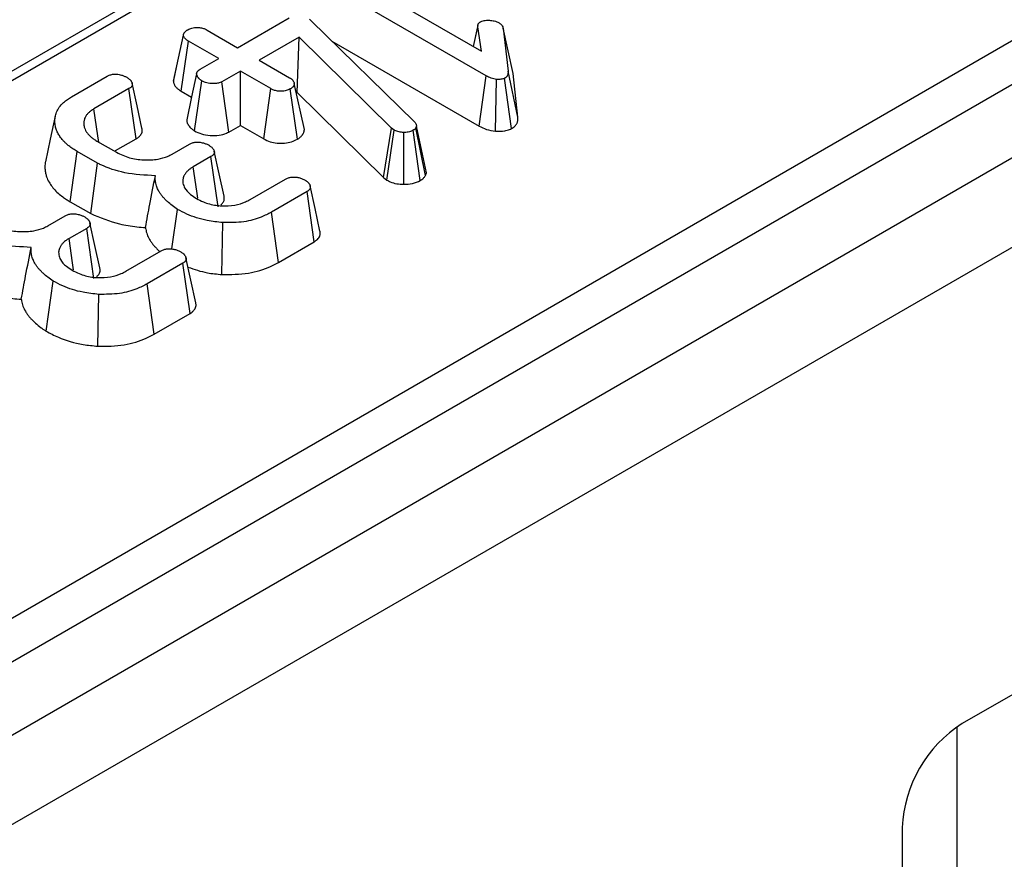
# Model space of a CAD drawing. Units: millimetres. Extents: x 8 to 418, y 1 to 291.
# Drawn here: x 371 to 376, y 137 to 142 of the extents above; entities that cross this region are included whole.
import ezdxf

# ---------------------------------------------------------------- set-up
doc = ezdxf.new("R2010")
doc.units = ezdxf.units.MM

msp = doc.modelspace()

# ---------------------------------------------------------------- linework, layer by layer
at = {"color": 7, "linetype": 'Continuous', "lineweight": 25}
for p, q in [((410.351156, 160.705351), (301.674283, 97.967527)), ((301.971407, 97.653865), (410.64828, 160.391688)), ((395.676312, 155.850763), (364.405846, 137.798708)), ((366.433715, 135.991791), (398.870045, 154.716886)), ((398.978417, 154.539651), (366.542087, 135.814556)), ((372.781137, 142.243578), (373.627809, 141.754804)), ((373.653535, 141.621141), (372.678231, 142.184172)), ((372.300605, 141.774164), (372.581298, 141.936205)), ((372.691324, 141.929442), (372.700972, 141.92069)), ((372.700972, 141.92069), (373.261438, 141.372776)), ((373.607503, 141.894637), (373.58279, 141.780793)), ((373.608401, 141.898773), (373.608298, 141.898301)), ((371.950717, 141.591672), (372.005212, 141.842852)), ((372.135222, 141.869638), (372.300605, 141.774164)), ((373.584589, 141.779754), (373.607595, 141.887407)), ((373.627809, 141.754804), (373.607595, 141.887407)), ((373.746564, 141.880114), (373.77252, 141.645805)), ((373.800495, 141.632788), (373.746564, 141.880114)), ((371.993247, 141.537249), (372.032317, 141.810232)), ((372.1977, 141.714758), (372.032317, 141.810232)), ((372.635048, 141.831448), (372.418212, 141.706272)), ((372.623808, 141.529423), (372.635048, 141.831448)), ((373.139008, 141.33631), (372.635048, 141.831448)), ((372.813841, 141.810349), (373.615687, 141.347453)), ((372.097321, 141.656811), (372.1977, 141.714758)), ((372.418212, 141.706272), (372.583595, 141.610798)), ((371.96672, 141.666072), (371.951831, 141.598122)), ((372.315306, 141.646866), (372.214928, 141.588918)), ((372.48069, 141.551392), (372.315306, 141.646866)), ((372.315306, 141.351328), (372.315306, 141.646866)), ((373.826756, 141.395727), (373.77252, 141.645805)), ((373.826756, 141.395727), (373.800495, 141.632788)), ((371.396508, 141.506837), (371.590604, 141.618886)), ((372.06637, 141.320958), (372.10582, 141.593824)), ((372.252163, 141.314876), (372.214928, 141.588918)), ((372.66373, 141.32794), (372.609092, 141.57831)), ((373.615687, 141.347453), (373.653535, 141.621141)), ((373.704133, 141.318801), (373.71073, 141.601383)), ((373.792222, 141.333919), (373.754144, 141.607615)), ((371.7089, 141.551392), (371.51779, 141.441066)), ((371.748105, 141.278487), (371.7089, 141.551392)), ((371.993247, 141.537249), (372.049809, 141.504597)), ((372.442955, 141.277638), (372.48069, 141.551392)), ((372.625571, 141.27577), (372.58727, 141.54927)), ((372.620213, 141.527348), (372.623808, 141.529423)), ((372.623808, 141.529423), (373.093969, 141.067492)), ((382.010455, 141.422364), (376.244815, 138.093931)), ((372.252163, 141.314876), (372.315306, 141.351328)), ((372.315306, 141.351328), (372.442955, 141.277638)), ((373.093969, 141.067492), (373.139008, 141.33631)), ((373.112941, 141.053308), (373.15302, 141.325834)), ((373.15302, 141.325834), (373.139008, 141.33631)), ((373.20472, 141.030405), (373.205621, 141.312972)), ((373.29501, 141.05122), (373.256385, 141.324508)), ((373.274072, 141.346388), (373.270626, 141.338034)), ((373.322626, 141.077646), (373.270626, 141.338034)), ((373.328819, 141.092662), (373.274072, 141.346388)), ((371.534328, 141.266031), (371.640909, 141.204503)), ((371.636243, 141.21391), (371.748105, 141.278487)), ((371.388885, 140.935644), (371.427748, 141.208746)), ((371.537314, 141.145495), (371.427748, 141.208746)), ((371.943193, 141.194425), (372.038289, 141.249323)), ((371.500578, 140.871165), (371.537314, 141.145495)), ((372.155206, 141.181032), (372.058962, 141.125472)), ((372.194477, 140.908166), (372.155206, 141.181032)), ((373.322626, 141.077646), (373.328819, 141.092662)), ((372.367907, 140.947386), (372.561085, 141.058905)), ((373.093969, 141.067492), (373.112941, 141.053308)), ((372.678461, 140.99088), (372.484365, 140.878831)), ((372.717739, 140.718018), (372.678461, 140.99088)), ((371.388885, 140.935644), (371.500578, 140.871165)), ((371.942022, 140.678763), (371.973284, 140.893815)), ((372.522126, 140.605093), (372.484365, 140.878831)), ((371.266958, 140.804043), (371.362054, 140.85894)), ((372.214809, 140.539262), (372.22044, 140.821679)), ((371.478971, 140.79065), (371.382726, 140.73509)), ((371.518242, 140.517784), (371.478971, 140.79065)), ((372.522126, 140.605093), (372.717739, 140.718018)), ((371.691672, 140.557004), (371.884849, 140.668523)), ((372.002226, 140.600498), (371.80813, 140.488449)), ((372.041504, 140.327636), (372.002226, 140.600498)), ((371.257409, 140.23075), (371.297049, 140.503433)), ((371.845891, 140.214711), (371.80813, 140.488449)), ((371.538574, 140.14888), (371.544205, 140.431297)), ((371.845891, 140.214711), (372.041504, 140.327636)), ((376.217619, 136.382287), (376.217619, 138.07692)), ((375.918458, 137.528664), (375.918458, 135.977801))]:
    msp.add_line(p, q, dxfattribs=at)
at = {"color": 8, "linetype": 'Continuous', "lineweight": 25}
msp.add_line((391.734797, 153.523356), (364.482762, 137.791091), dxfattribs=at)
at = {"color": 7, "linetype": 'Continuous', "lineweight": 25, "flags": 128}
for points in [[(372.077312, 141.63195), (372.050185, 141.506337), (372.023057, 141.380723)], [(371.779484, 141.335701), (371.752813, 141.458461), (371.726142, 141.581221)], [(371.543934, 141.260485), (371.53901, 141.294492), (371.51779, 141.441066)], [(371.307721, 141.40059), (371.280756, 141.276674), (371.25379, 141.152754)], [(372.226298, 140.965275), (372.199556, 141.088264), (372.172814, 141.211255)], [(372.083188, 140.954786), (372.077757, 140.993046), (372.058962, 141.125472)], [(372.748824, 140.775241), (372.722015, 140.898469), (372.695205, 141.0217)], [(371.550063, 140.574892), (371.523321, 140.697882), (371.496578, 140.820873)], [(371.406953, 140.564404), (371.401522, 140.602664), (371.382726, 140.73509)], [(372.072589, 140.384859), (372.04578, 140.508087), (372.01897, 140.631317)]]:
    msp.add_lwpolyline(points, dxfattribs=at)
at = {"color": 7, "linetype": 'Continuous', "lineweight": 25}
msp.add_arc((376.62702, 137.49642), 0.709295, 122.605478, 177.394522, dxfattribs=at)
for points, knots in [([(373.607595, 141.887407), (373.607505, 141.888525), (373.607324, 141.890764), (373.607315, 141.894147), (373.607906, 141.897549), (373.609053, 141.900604), (373.610435, 141.903306), (373.611921, 141.905673), (373.613772, 141.907988), (373.615774, 141.909873), (373.618209, 141.911751), (373.620452, 141.913252), (373.622179, 141.914355), (373.622756, 141.914723)], [0, 0, 0, 0, 0.11325872, 0.2266832, 0.34179173, 0.45824378, 0.54226101, 0.62662166, 0.71266274, 0.79971413, 0.84960377, 0.94979397, 1, 1, 1, 1]), ([(373.622756, 141.914723), (373.627327, 141.916817), (373.638582, 141.921973), (373.65642, 141.923689), (373.667913, 141.923729), (373.670992, 141.92374)], [0, 0, 0, 0, 0.33367011, 0.82148484, 1, 1, 1, 1]), ([(373.670992, 141.92374), (373.680195, 141.922808), (373.694451, 141.921365), (373.711947, 141.915886), (373.719664, 141.911865), (373.723594, 141.909817)], [0, 0, 0, 0, 0.47195575, 0.73107884, 1, 1, 1, 1]), ([(373.723594, 141.909817), (373.729292, 141.905615), (373.738046, 141.899158), (373.743811, 141.888563), (373.74564, 141.882949), (373.746564, 141.880114)], [0, 0, 0, 0, 0.47994218, 0.73739396, 1, 1, 1, 1]), ([(372.005212, 141.842852), (372.00542, 141.844099), (372.005837, 141.846597), (372.00684, 141.850347), (372.008637, 141.854047), (372.011117, 141.857608), (372.01415, 141.861004), (372.017686, 141.864227), (372.021762, 141.867283), (372.025512, 141.869759), (372.02783, 141.871241), (372.028641, 141.87176)], [0, 0, 0, 0, 0.1150312, 0.23031991, 0.34789677, 0.46694069, 0.58208524, 0.69816577, 0.81672274, 0.93579924, 1, 1, 1, 1]), ([(372.032317, 141.810232), (372.03062, 141.811287), (372.027224, 141.813398), (372.022327, 141.816691), (372.017905, 141.820241), (372.014651, 141.823456), (372.011652, 141.8269), (372.0095, 141.829845), (372.007804, 141.832926), (372.006814, 141.835336), (372.006117, 141.83782), (372.005615, 141.84033), (372.005346, 141.842011), (372.005212, 141.842852)], [0, 0, 0, 0, 0.11651813, 0.2331625, 0.35105717, 0.46993959, 0.53407246, 0.66306309, 0.72807064, 0.79553114, 0.86332712, 0.93163931, 1, 1, 1, 1]), ([(372.028641, 141.87176), (372.036003, 141.875218), (372.050794, 141.882166), (372.078501, 141.885695), (372.103534, 141.883), (372.121977, 141.876828), (372.131176, 141.871834), (372.135222, 141.869638)], [0, 0, 0, 0, 0.235622707, 0.473465214, 0.683678478, 0.860854939, 1, 1, 1, 1]), ([(371.590604, 141.618886), (371.595512, 141.62142), (371.605378, 141.626513), (371.623912, 141.630378), (371.636529, 141.630498), (371.642517, 141.630555)], [0, 0, 0, 0, 0.34211202, 0.68778684, 1, 1, 1, 1]), ([(371.642517, 141.630555), (371.651208, 141.62906), (371.665745, 141.626559), (371.683907, 141.619927), (371.69318, 141.615274), (371.697874, 141.612919)], [0, 0, 0, 0, 0.423422227, 0.708170363, 1, 1, 1, 1]), ([(372.10582, 141.593824), (372.104635, 141.59466), (372.101077, 141.597166), (372.095857, 141.601002), (372.091107, 141.605073), (372.087845, 141.608445), (372.084983, 141.611997), (372.082267, 141.616237), (372.080163, 141.620619), (372.07848, 141.625091), (372.07747, 141.628792), (372.077237, 141.632261), (372.077534, 141.634888), (372.078278, 141.637514), (372.079763, 141.640925), (372.081832, 141.644232), (372.084502, 141.647366), (372.08889, 141.651553), (372.093628, 141.654507), (372.097321, 141.656811)], [0, 0, 0, 0, 0.04593759, 0.13788023, 0.20742285, 0.25449875, 0.30202027, 0.37398314, 0.44656337, 0.49523598, 0.56870395, 0.6055484, 0.64272959, 0.68051079, 0.71857256, 0.79227506, 0.82949179, 0.86707533, 1, 1, 1, 1]), ([(373.77252, 141.645805), (373.772549, 141.644218), (373.772607, 141.641045), (373.772498, 141.636277), (373.771988, 141.631502), (373.770873, 141.626631), (373.7693, 141.622542), (373.767455, 141.619256), (373.765676, 141.616785), (373.763386, 141.614363), (373.760558, 141.61203), (373.757428, 141.609797), (373.755239, 141.608343), (373.754144, 141.607615)], [0, 0, 0, 0, 0.11642683, 0.23289793, 0.34985122, 0.46730554, 0.59316548, 0.6565731, 0.72061715, 0.7892352, 0.85862805, 0.92925526, 1, 1, 1, 1]), ([(371.697874, 141.612919), (371.699068, 141.612093), (371.702651, 141.609615), (371.707915, 141.605824), (371.712731, 141.601807), (371.716071, 141.598486), (371.719034, 141.594989), (371.72188, 141.590821), (371.724119, 141.586511), (371.725919, 141.582112), (371.727008, 141.578477), (371.727393, 141.574647), (371.727006, 141.571209), (371.725824, 141.567836), (371.724112, 141.564553), (371.721892, 141.561377), (371.718455, 141.557877), (371.713964, 141.554584), (371.710592, 141.552459), (371.7089, 141.551392)], [0, 0, 0, 0, 0.04677403, 0.14038547, 0.21114317, 0.25898322, 0.30724382, 0.38028653, 0.45352261, 0.50265217, 0.57683571, 0.6135513, 0.66926871, 0.72609401, 0.76277615, 0.81824792, 0.87465897, 0.9370849, 1, 1, 1, 1]), ([(371.95191, 141.598116), (371.951683, 141.597052), (371.951226, 141.594908), (371.950888, 141.592756), (371.950717, 141.591672)], [0, 0, 0, 0, 0.49619786, 1, 1, 1, 1]), ([(371.950717, 141.591672), (371.950891, 141.590572), (371.951412, 141.587272), (371.952177, 141.582869), (371.953703, 141.577559), (371.955826, 141.572442), (371.959374, 141.566499), (371.963835, 141.560679), (371.968859, 141.555259), (371.974319, 141.550282), (371.980141, 141.545747), (371.986522, 141.541425), (371.991004, 141.538642), (371.993247, 141.537249)], [0, 0, 0, 0, 0.05418324, 0.16259148, 0.21690174, 0.31814782, 0.4202987, 0.52484837, 0.63004406, 0.72158711, 0.81359324, 0.90670286, 1, 1, 1, 1]), ([(372.214928, 141.588918), (372.208833, 141.586088), (372.196603, 141.580409), (372.169856, 141.577607), (372.140627, 141.580121), (372.118447, 141.587122), (372.108285, 141.592516), (372.10582, 141.593824)], [0, 0, 0, 0, 0.19218417, 0.38560915, 0.65600214, 0.91656877, 1, 1, 1, 1]), ([(372.583595, 141.610798), (372.589942, 141.606351), (372.599804, 141.599443), (372.606546, 141.587833), (372.608236, 141.581512), (372.609092, 141.57831)], [0, 0, 0, 0, 0.47117121, 0.7320991, 1, 1, 1, 1]), ([(372.609092, 141.57831), (372.608887, 141.577062), (372.608478, 141.574563), (372.607592, 141.570815), (372.606125, 141.567096), (372.604023, 141.563479), (372.601267, 141.560011), (372.597883, 141.556706), (372.593849, 141.553581), (372.590185, 141.551146), (372.587967, 141.549718), (372.58727, 141.54927)], [0, 0, 0, 0, 0.11598231, 0.2321029, 0.34959442, 0.46822155, 0.58436273, 0.70178476, 0.82265737, 0.94427498, 1, 1, 1, 1]), ([(373.71073, 141.601383), (373.700395, 141.603278), (373.684439, 141.606205), (373.66639, 141.614148), (373.65784, 141.618799), (373.653535, 141.621141)], [0, 0, 0, 0, 0.47721637, 0.7367751, 1, 1, 1, 1]), ([(373.754144, 141.607615), (373.750761, 141.606173), (373.741829, 141.602365), (373.726007, 141.601509), (373.714982, 141.601418), (373.71073, 141.601383)], [0, 0, 0, 0, 0.27235813, 0.7193498, 1, 1, 1, 1]), ([(372.58727, 141.54927), (372.580125, 141.545934), (372.565783, 141.539239), (372.540099, 141.535971), (372.51648, 141.537363), (372.496605, 141.542848), (372.486025, 141.548528), (372.48069, 141.551392)], [0, 0, 0, 0, 0.22838172, 0.45839629, 0.63817401, 0.81754111, 1, 1, 1, 1]), ([(371.427748, 141.208746), (371.41967, 141.213655), (371.403488, 141.223489), (371.383679, 141.237593), (371.36814, 141.250817), (371.355945, 141.262698), (371.345526, 141.274218), (371.334192, 141.288333), (371.323338, 141.305188), (371.314071, 141.326069), (371.307277, 141.348576), (371.30506, 141.372529), (371.306162, 141.397843), (371.314, 141.423847), (371.32851, 141.450486), (371.34671, 141.470498), (371.365794, 141.486797), (371.380707, 141.497046), (371.39255, 141.504385), (371.396508, 141.506837)], [0, 0, 0, 0, 0.06130478, 0.12281133, 0.16416723, 0.20592351, 0.24780932, 0.28180249, 0.34678339, 0.41030393, 0.47679402, 0.55332771, 0.62717405, 0.7056514, 0.79155252, 0.87908344, 0.90914899, 0.96963814, 1, 1, 1, 1]), ([(371.51779, 141.441066), (371.512278, 141.437496), (371.501696, 141.430642), (371.488015, 141.419732), (371.479196, 141.409772), (371.473381, 141.401138), (371.469133, 141.393084), (371.466024, 141.384766), (371.464029, 141.376259), (371.462898, 141.367108), (371.463004, 141.354096), (371.465924, 141.338902), (371.471501, 141.325944), (371.477783, 141.315219), (371.485129, 141.305105), (371.495616, 141.293669), (371.508604, 141.282649), (371.521903, 141.273775), (371.530936, 141.268145), (371.534328, 141.266031)], [0, 0, 0, 0, 0.07364531, 0.14139886, 0.20681123, 0.24530179, 0.2840097, 0.33636731, 0.37618252, 0.41616177, 0.47760102, 0.57640227, 0.65081177, 0.68278796, 0.75073995, 0.81950002, 0.88177589, 0.95560731, 1, 1, 1, 1]), ([(372.02307, 141.380723), (372.023065, 141.380673), (372.022913, 141.378798), (372.023447, 141.375066), (372.024644, 141.369574), (372.027198, 141.362304), (372.030953, 141.354515), (372.037351, 141.345174), (372.044272, 141.337816), (372.051994, 141.331353), (372.058814, 141.326248), (372.063702, 141.322826), (372.06637, 141.320958)], [0, 0, 0, 0, 0.00226123, 0.08508535, 0.1689555, 0.25321947, 0.42101925, 0.53461523, 0.70793569, 0.79896674, 0.89027958, 1, 1, 1, 1]), ([(373.261438, 141.372776), (373.264955, 141.36874), (373.270313, 141.362593), (373.273133, 141.353467), (373.273757, 141.348758), (373.274072, 141.346388)], [0, 0, 0, 0, 0.48696824, 0.74175773, 1, 1, 1, 1]), ([(373.792222, 141.333919), (373.793471, 141.334744), (373.79847, 141.33805), (373.805303, 141.342819), (373.811653, 141.348652), (373.815881, 141.353513), (373.819347, 141.358651), (373.821808, 141.363468), (373.823533, 141.367839), (373.825144, 141.373022), (373.826417, 141.379631), (373.826922, 141.387654), (373.826811, 141.393034), (373.826756, 141.395727)], [0, 0, 0, 0, 0.04911105, 0.19659854, 0.27652943, 0.3571605, 0.43987788, 0.52321452, 0.58186145, 0.64064238, 0.75900185, 0.87935187, 1, 1, 1, 1]), ([(371.748105, 141.278487), (371.750022, 141.279679), (371.756448, 141.283674), (371.763957, 141.28939), (371.770016, 141.295687), (371.774405, 141.301317), (371.779095, 141.309545), (371.781531, 141.318178), (371.78157, 141.327315), (371.780723, 141.332375), (371.779499, 141.335631), (371.779473, 141.3357)], [0, 0, 0, 0, 0.07810331, 0.26183564, 0.34244674, 0.42363198, 0.55794692, 0.75754638, 0.83999787, 0.99662927, 1, 1, 1, 1]), ([(372.06637, 141.320958), (372.078278, 141.315136), (372.102794, 141.303149), (372.150433, 141.295327), (372.198722, 141.296011), (372.233052, 141.305093), (372.248123, 141.312808), (372.252163, 141.314876)], [0, 0, 0, 0, 0.22624122, 0.46576984, 0.7053701, 0.92101855, 1, 1, 1, 1]), ([(372.625571, 141.27577), (372.628081, 141.277375), (372.633106, 141.280588), (372.640197, 141.285681), (372.646471, 141.291189), (372.651086, 141.296243), (372.654374, 141.300652), (372.656675, 141.304304), (372.659299, 141.309333), (372.661191, 141.314541), (372.662689, 141.321199), (372.663313, 141.325242), (372.66373, 141.32794)], [0, 0, 0, 0, 0.11180251, 0.22380618, 0.3374386, 0.45213906, 0.51870773, 0.58549715, 0.65294188, 0.79016392, 0.85995406, 1, 1, 1, 1]), ([(373.205621, 141.312972), (373.196503, 141.313359), (373.178145, 141.314137), (373.161825, 141.321166), (373.154079, 141.325273), (373.15302, 141.325834)], [0, 0, 0, 0, 0.46000879, 0.92615334, 1, 1, 1, 1]), ([(373.256385, 141.324508), (373.249752, 141.321263), (373.236398, 141.31473), (373.217128, 141.31298), (373.207047, 141.312973), (373.205621, 141.312972)], [0, 0, 0, 0, 0.45864483, 0.92342878, 1, 1, 1, 1]), ([(373.270626, 141.338034), (373.269046, 141.335584), (373.266641, 141.331857), (373.26113, 141.327552), (373.257973, 141.325527), (373.256385, 141.324508)], [0, 0, 0, 0, 0.487853899, 0.742327479, 1, 1, 1, 1]), ([(373.615687, 141.347453), (373.628153, 141.340832), (373.653697, 141.327266), (373.687055, 141.321667), (373.704133, 141.318801)], [0, 0, 0, 0, 0.48802268, 1, 1, 1, 1]), ([(373.704133, 141.318801), (373.705556, 141.318804), (373.722378, 141.318839), (373.749563, 141.319438), (373.777559, 141.326738), (373.78868, 141.332184), (373.792222, 141.333919)], [0, 0, 0, 0, 0.04533122, 0.53609166, 0.85220935, 1, 1, 1, 1]), ([(372.038289, 141.249323), (372.043257, 141.251873), (372.053253, 141.257006), (372.071678, 141.260627), (372.083945, 141.260604), (372.089512, 141.260594)], [0, 0, 0, 0, 0.35050173, 0.70529713, 1, 1, 1, 1]), ([(372.089512, 141.260594), (372.09797, 141.259154), (372.112378, 141.256702), (372.130554, 141.250078), (372.139901, 141.245265), (372.14464, 141.242825)], [0, 0, 0, 0, 0.41200271, 0.70186425, 1, 1, 1, 1]), ([(372.442955, 141.277638), (372.453886, 141.272107), (372.47503, 141.261407), (372.5154, 141.253549), (372.556076, 141.25415), (372.595064, 141.261038), (372.615439, 141.270877), (372.625571, 141.27577)], [0, 0, 0, 0, 0.212966213, 0.411988747, 0.611208422, 0.806667962, 1, 1, 1, 1]), ([(371.640909, 141.204503), (371.663554, 141.193581), (371.706614, 141.172813), (371.788072, 141.16121), (371.861561, 141.163761), (371.913061, 141.178774), (371.935362, 141.190358), (371.943193, 141.194425)], [0, 0, 0, 0, 0.26090104, 0.49608948, 0.73163835, 0.90576879, 1, 1, 1, 1]), ([(372.14464, 141.242825), (372.145653, 141.242122), (372.148692, 141.240013), (372.153684, 141.236448), (372.159287, 141.231959), (372.163313, 141.227935), (372.166672, 141.223776), (372.169076, 141.220088), (372.171389, 141.215456), (372.172981, 141.211145), (372.173803, 141.207041), (372.173876, 141.203325), (372.173169, 141.199621), (372.171619, 141.196002), (372.169416, 141.192498), (372.166944, 141.189613), (372.163961, 141.186987), (372.160277, 141.184251), (372.157238, 141.182322), (372.155206, 141.181032)], [0, 0, 0, 0, 0.03958987, 0.11879603, 0.19843849, 0.27893547, 0.31949449, 0.39704188, 0.44921445, 0.52812532, 0.58762169, 0.6277571, 0.68881729, 0.74840492, 0.78871379, 0.85006677, 0.88717999, 0.92453352, 1, 1, 1, 1]), ([(371.254, 141.152741), (371.253529, 141.150495), (371.252102, 141.143679), (371.251279, 141.129923), (371.251314, 141.111508), (371.254215, 141.091347), (371.260942, 141.068035), (371.269995, 141.047583), (371.283636, 141.025481), (371.299577, 141.00537), (371.321893, 140.982617), (371.345212, 140.963695), (371.367889, 140.948402), (371.38188, 140.9399), (371.388885, 140.935644)], [0, 0, 0, 0, 0.02843074, 0.08626974, 0.17280991, 0.25981853, 0.34015894, 0.46968054, 0.52442189, 0.63492734, 0.74715152, 0.85261921, 0.9262122, 1, 1, 1, 1]), ([(371.852692, 141.077204), (371.796, 141.080122), (371.688586, 141.08565), (371.587559, 141.120942), (371.543245, 141.142597), (371.537314, 141.145495)], [0, 0, 0, 0, 0.49189803, 0.93200242, 1, 1, 1, 1]), ([(372.058962, 141.125472), (372.056812, 141.124179), (372.050355, 141.120296), (372.039997, 141.113506), (372.031056, 141.105995), (372.02458, 141.099644), (372.020141, 141.094669), (372.014095, 141.086771), (372.008447, 141.077187), (372.004143, 141.065831), (372.002589, 141.05744), (372.002, 141.047497), (372.002526, 141.040945), (372.002915, 141.036098)], [0, 0, 0, 0, 0.05465437, 0.16418787, 0.27551599, 0.33196991, 0.38891961, 0.44605646, 0.59525779, 0.69667725, 0.80006506, 0.85210726, 1, 1, 1, 1]), ([(371.798827, 140.795145), (371.806633, 140.83736), (371.823976, 140.931144), (371.842504, 141.025384), (371.852692, 141.077204)], [0, 0, 0, 0, 0.45011755, 1, 1, 1, 1]), ([(371.973284, 140.893815), (371.963392, 140.900538), (371.943564, 140.914014), (371.921508, 140.932911), (371.90474, 140.949259), (371.892404, 140.962822), (371.88137, 140.976887), (371.870946, 140.99275), (371.86349, 141.007955), (371.856787, 141.027298), (371.852695, 141.044934), (371.852097, 141.063331), (371.852493, 141.072572), (371.852692, 141.077204)], [0, 0, 0, 0, 0.13130466, 0.26318398, 0.33870974, 0.41424232, 0.4912324, 0.5685317, 0.66677556, 0.72613444, 0.86232557, 0.93097867, 1, 1, 1, 1]), ([(372.002915, 141.036098), (372.005371, 141.02772), (372.011807, 141.005766), (372.038326, 140.977277), (372.065136, 140.960234), (372.075959, 140.953354)], [0, 0, 0, 0, 0.26899544, 0.70487925, 1, 1, 1, 1]), ([(372.561085, 141.058905), (372.566018, 141.061347), (372.575945, 141.066261), (372.594557, 141.070307), (372.607418, 141.070041), (372.613686, 141.069911)], [0, 0, 0, 0, 0.33613915, 0.67648906, 1, 1, 1, 1]), ([(372.613686, 141.069911), (372.620461, 141.068972), (372.633958, 141.0671), (372.652472, 141.061053), (372.662845, 141.055587), (372.668125, 141.052806)], [0, 0, 0, 0, 0.33111503, 0.65957813, 1, 1, 1, 1]), ([(372.668125, 141.052806), (372.669284, 141.051999), (372.672766, 141.04958), (372.677881, 141.045882), (372.682564, 141.041965), (372.685822, 141.038729), (372.688693, 141.035314), (372.691555, 141.031005), (372.693748, 141.026371), (372.695398, 141.021381), (372.696198, 141.017265), (372.696212, 141.012978), (372.695526, 141.009179), (372.694024, 141.005453), (372.691862, 141.001839), (372.688984, 140.998361), (372.685164, 140.995281), (372.681533, 140.992832), (372.679486, 140.991531), (372.678461, 140.99088)], [0, 0, 0, 0, 0.04555116, 0.13671352, 0.20561953, 0.25221095, 0.29924199, 0.37049848, 0.45246649, 0.50765876, 0.59126356, 0.63197272, 0.69381898, 0.75685023, 0.79776365, 0.8598926, 0.92360419, 0.96177806, 1, 1, 1, 1]), ([(373.112941, 141.053308), (373.11898, 141.050105), (373.134629, 141.041805), (373.165641, 141.032175), (373.191744, 141.030993), (373.20472, 141.030405)], [0, 0, 0, 0, 0.24012802, 0.62224107, 1, 1, 1, 1]), ([(373.20472, 141.030405), (373.221047, 141.031014), (373.254977, 141.032279), (373.281335, 141.04475), (373.29501, 141.05122)], [0, 0, 0, 0, 0.48121689, 1, 1, 1, 1]), ([(373.29501, 141.05122), (373.301187, 141.055288), (373.312365, 141.06265), (373.319218, 141.07236), (373.322234, 141.077039), (373.322626, 141.077646)], [0, 0, 0, 0, 0.51804962, 0.93745147, 1, 1, 1, 1]), ([(372.075959, 140.953354), (372.088445, 140.946725), (372.119543, 140.930215), (372.16854, 140.916911), (372.203637, 140.913704), (372.213779, 140.912777)], [0, 0, 0, 0, 0.32293187, 0.80434888, 1, 1, 1, 1]), ([(372.209017, 140.918494), (372.210144, 140.919409), (372.21299, 140.921721), (372.21672, 140.925751), (372.22026, 140.930269), (372.223808, 140.936014), (372.226746, 140.942866), (372.228113, 140.950099), (372.2281, 140.956257), (372.227478, 140.961017), (372.226607, 140.964007), (372.226238, 140.965269)], [0, 0, 0, 0, 0.06858051, 0.17320174, 0.27857269, 0.37147887, 0.54565274, 0.70873508, 0.81473876, 0.92176072, 1, 1, 1, 1]), ([(372.213779, 140.912777), (372.237896, 140.912918), (372.284354, 140.913189), (372.335677, 140.930059), (372.359835, 140.943047), (372.367907, 140.947386)], [0, 0, 0, 0, 0.4181924, 0.8055954, 1, 1, 1, 1]), ([(372.22044, 140.821679), (372.191556, 140.824765), (372.12134, 140.832267), (372.037445, 140.859663), (371.989972, 140.884932), (371.973284, 140.893815)], [0, 0, 0, 0, 0.3118538, 0.75809544, 1, 1, 1, 1]), ([(372.484365, 140.878831), (372.46645, 140.869429), (372.422857, 140.846552), (372.332467, 140.821413), (372.25892, 140.821588), (372.22044, 140.821679)], [0, 0, 0, 0, 0.24962928, 0.60741206, 1, 1, 1, 1]), ([(371.362054, 140.85894), (371.367021, 140.861491), (371.377018, 140.866624), (371.395443, 140.870245), (371.40771, 140.870222), (371.413277, 140.870212)], [0, 0, 0, 0, 0.350501728, 0.705297126, 1, 1, 1, 1]), ([(371.413277, 140.870212), (371.421734, 140.868772), (371.436143, 140.86632), (371.454319, 140.859696), (371.463665, 140.854883), (371.468404, 140.852443)], [0, 0, 0, 0, 0.41200271, 0.70186425, 1, 1, 1, 1]), ([(371.468404, 140.852443), (371.469417, 140.85174), (371.472457, 140.849631), (371.477449, 140.846066), (371.483052, 140.841576), (371.487078, 140.837553), (371.490437, 140.833394), (371.492841, 140.829706), (371.495153, 140.825074), (371.496746, 140.820763), (371.497568, 140.816659), (371.497641, 140.812943), (371.497021, 140.809696), (371.49561, 140.806065), (371.493534, 140.802528), (371.49071, 140.799231), (371.486897, 140.795876), (371.483022, 140.793222), (371.479987, 140.791295), (371.478971, 140.79065)], [0, 0, 0, 0, 0.03959064, 0.11879835, 0.19844236, 0.27894091, 0.31950072, 0.39704962, 0.44922321, 0.52813562, 0.58763314, 0.62776934, 0.68883071, 0.72853847, 0.78872872, 0.8500829, 0.88719684, 0.9622459, 1, 1, 1, 1]), ([(371.500578, 140.871165), (371.551036, 140.850029), (371.628155, 140.817725), (371.735269, 140.799752), (371.783233, 140.796276), (371.798827, 140.795145)], [0, 0, 0, 0, 0.56088989, 0.85723754, 1, 1, 1, 1]), ([(370.964673, 140.814121), (370.987319, 140.803198), (371.030379, 140.78243), (371.111836, 140.770828), (371.185326, 140.773379), (371.236826, 140.788392), (371.259127, 140.799975), (371.266958, 140.804043)], [0, 0, 0, 0, 0.26090104, 0.49608948, 0.73163835, 0.90576879, 1, 1, 1, 1]), ([(371.798827, 140.795145), (371.799255, 140.79201), (371.800979, 140.779396), (371.807142, 140.757359), (371.817144, 140.735694), (371.827772, 140.718798), (371.836755, 140.706374), (371.848296, 140.692465), (371.861346, 140.67892), (371.870748, 140.669324), (371.876572, 140.664588), (371.877178, 140.664094)], [0, 0, 0, 0, 0.06728932, 0.2707456, 0.47663955, 0.54595502, 0.65528616, 0.76461149, 0.87571575, 0.98706044, 1, 1, 1, 1]), ([(372.717739, 140.718018), (372.719625, 140.719197), (372.72595, 140.72315), (372.735042, 140.730162), (372.743043, 140.739585), (372.747342, 140.747741), (372.74992, 140.755963), (372.750694, 140.762713), (372.750107, 140.769352), (372.749497, 140.77305), (372.748861, 140.774996), (372.748783, 140.775237)], [0, 0, 0, 0, 0.07730473, 0.25920967, 0.41934733, 0.58032194, 0.66806443, 0.82147088, 0.90463723, 0.98822236, 1, 1, 1, 1]), ([(371.176456, 140.686822), (371.119765, 140.68974), (371.012351, 140.695268), (370.911324, 140.73056), (370.86701, 140.752215), (370.861079, 140.755113)], [0, 0, 0, 0, 0.49189803, 0.93200242, 1, 1, 1, 1]), ([(371.382726, 140.73509), (371.380577, 140.733797), (371.374119, 140.729914), (371.363762, 140.723124), (371.35482, 140.715613), (371.348344, 140.709261), (371.343906, 140.704287), (371.33786, 140.696388), (371.332212, 140.686805), (371.327908, 140.675449), (371.326354, 140.667058), (371.325764, 140.657115), (371.326291, 140.650562), (371.32668, 140.645715)], [0, 0, 0, 0, 0.05465437, 0.16418787, 0.27551599, 0.33196991, 0.38891961, 0.44605646, 0.59525779, 0.69667725, 0.80006506, 0.85210726, 1, 1, 1, 1]), ([(371.122592, 140.404763), (371.130398, 140.446977), (371.147741, 140.540762), (371.166268, 140.635002), (371.176456, 140.686822)], [0, 0, 0, 0, 0.45011755, 1, 1, 1, 1]), ([(371.297049, 140.503433), (371.287156, 140.510156), (371.267329, 140.523632), (371.245273, 140.542529), (371.228504, 140.558876), (371.216168, 140.57244), (371.205135, 140.586504), (371.194711, 140.602368), (371.187255, 140.617573), (371.180552, 140.636915), (371.17646, 140.654552), (371.175862, 140.672949), (371.176258, 140.68219), (371.176456, 140.686822)], [0, 0, 0, 0, 0.13130466, 0.26318398, 0.33870974, 0.41424232, 0.4912324, 0.5685317, 0.66677556, 0.72613444, 0.86232557, 0.93097867, 1, 1, 1, 1]), ([(371.884849, 140.668523), (371.889782, 140.670965), (371.89971, 140.675879), (371.918322, 140.679925), (371.931183, 140.679659), (371.937451, 140.679529)], [0, 0, 0, 0, 0.336139149, 0.676489056, 1, 1, 1, 1]), ([(371.937451, 140.679529), (371.944226, 140.67859), (371.957723, 140.676718), (371.976237, 140.670671), (371.98661, 140.665205), (371.991889, 140.662423)], [0, 0, 0, 0, 0.331115034, 0.659578127, 1, 1, 1, 1]), ([(371.991889, 140.662423), (371.993049, 140.661617), (371.99653, 140.659198), (372.001646, 140.655499), (372.006329, 140.651582), (372.009587, 140.648347), (372.012458, 140.644931), (372.01532, 140.640623), (372.017513, 140.635989), (372.019163, 140.630999), (372.019963, 140.62688), (372.019978, 140.622109), (372.019147, 140.618309), (372.017515, 140.614613), (372.015897, 140.611907), (372.013856, 140.609296), (372.011313, 140.606793), (372.007463, 140.603824), (372.004275, 140.601799), (372.002226, 140.600498)], [0, 0, 0, 0, 0.0455498, 0.13670945, 0.2056134, 0.25220343, 0.29923307, 0.37048743, 0.452453, 0.50764362, 0.59124593, 0.63209282, 0.71482142, 0.75680092, 0.79776246, 0.83906147, 0.88110226, 0.92361544, 1, 1, 1, 1]), ([(371.32668, 140.645715), (371.329136, 140.637337), (371.335572, 140.615384), (371.362091, 140.586894), (371.388901, 140.569852), (371.399724, 140.562971)], [0, 0, 0, 0, 0.26899544, 0.70487925, 1, 1, 1, 1]), ([(371.399724, 140.562971), (371.41221, 140.556343), (371.443308, 140.539833), (371.492305, 140.526529), (371.527402, 140.523322), (371.537544, 140.522395)], [0, 0, 0, 0, 0.322931871, 0.804348883, 1, 1, 1, 1]), ([(371.532782, 140.528112), (371.533904, 140.529029), (371.538461, 140.532749), (371.543493, 140.538879), (371.548643, 140.547512), (371.551007, 140.554461), (371.551876, 140.561047), (371.551864, 140.565877), (371.551243, 140.570637), (371.550371, 140.573624), (371.550003, 140.574887)], [0, 0, 0, 0, 0.06859758, 0.27845675, 0.41120063, 0.62674229, 0.70866262, 0.81484214, 0.92174128, 1, 1, 1, 1]), ([(371.537544, 140.522395), (371.561661, 140.522535), (371.608119, 140.522806), (371.659442, 140.539677), (371.6836, 140.552665), (371.691672, 140.557004)], [0, 0, 0, 0, 0.4181924, 0.8055954, 1, 1, 1, 1]), ([(372.030262, 140.579416), (372.064598, 140.567538), (372.12217, 140.547623), (372.188171, 140.541666), (372.214809, 140.539262)], [0, 0, 0, 0, 0.59639898, 1, 1, 1, 1]), ([(372.214809, 140.539262), (372.263728, 140.53943), (372.358596, 140.539755), (372.461162, 140.572476), (372.508249, 140.597668), (372.522126, 140.605093)], [0, 0, 0, 0, 0.42883917, 0.83166092, 1, 1, 1, 1]), ([(371.544205, 140.431297), (371.515321, 140.434383), (371.445105, 140.441885), (371.36121, 140.46928), (371.313737, 140.49455), (371.297049, 140.503433)], [0, 0, 0, 0, 0.3118538, 0.75809544, 1, 1, 1, 1]), ([(370.824343, 140.480783), (370.874801, 140.459647), (370.95192, 140.427343), (371.059034, 140.409369), (371.106998, 140.405893), (371.122592, 140.404763)], [0, 0, 0, 0, 0.56088989, 0.85723754, 1, 1, 1, 1]), ([(371.80813, 140.488449), (371.790214, 140.479047), (371.746622, 140.45617), (371.656232, 140.431031), (371.582685, 140.431205), (371.544205, 140.431297)], [0, 0, 0, 0, 0.24962928, 0.60741206, 1, 1, 1, 1]), ([(371.122592, 140.404763), (371.12302, 140.401628), (371.124744, 140.389014), (371.130907, 140.366977), (371.140908, 140.345311), (371.151538, 140.328417), (371.16051, 140.315988), (371.172098, 140.302098), (371.184971, 140.288483), (371.203716, 140.270608), (371.223343, 140.254383), (371.243774, 140.240004), (371.252864, 140.233835), (371.257409, 140.23075)], [0, 0, 0, 0, 0.04858534, 0.1954882, 0.34415114, 0.39419944, 0.47314052, 0.55207739, 0.63229872, 0.71269365, 0.87487393, 0.93742169, 1, 1, 1, 1]), ([(372.041504, 140.327636), (372.045251, 140.330015), (372.051532, 140.334005), (372.058394, 140.339852), (372.062971, 140.344682), (372.066379, 140.349137), (372.07031, 140.355586), (372.072877, 140.362214), (372.074073, 140.368998), (372.07432, 140.373916), (372.073871, 140.37897), (372.073262, 140.382668), (372.072626, 140.384614), (372.072548, 140.384854)], [0, 0, 0, 0, 0.15462013, 0.25924011, 0.33906834, 0.41946529, 0.4933904, 0.66807087, 0.74459517, 0.82152962, 0.9046686, 0.98822624, 1, 1, 1, 1]), ([(371.257409, 140.23075), (371.279124, 140.219264), (371.338111, 140.188061), (371.435899, 140.159101), (371.512176, 140.151508), (371.538574, 140.14888)], [0, 0, 0, 0, 0.27586793, 0.749385, 1, 1, 1, 1]), ([(371.538574, 140.14888), (371.587492, 140.149048), (371.682361, 140.149373), (371.784927, 140.182094), (371.832013, 140.207286), (371.845891, 140.214711)], [0, 0, 0, 0, 0.42883917, 0.83166092, 1, 1, 1, 1])]:
    msp.add_open_spline(points, degree=3, knots=knots, dxfattribs=at)

doc.saveas('drawing.dxf')
